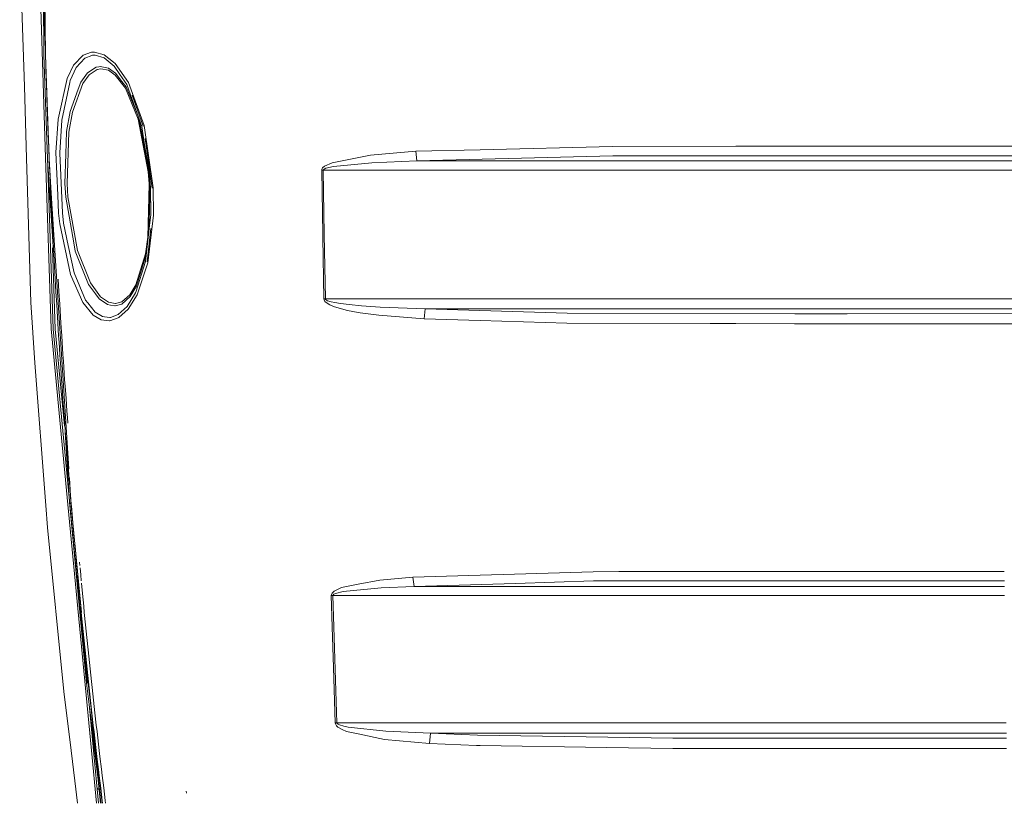
# Model space of a CAD drawing. Units: millimetres. Extents: x 977 to 9776, y -1528 to 1706.
# Drawn here: x 2544 to 3066, y -526 to -111 of the extents above; entities that cross this region are included whole.
import ezdxf

# ---------------------------------------------------------------- set-up
doc = ezdxf.new("R2010")
doc.units = ezdxf.units.MM
doc.layers.add('1', color=7, linetype='Continuous', true_color=0xffffff)

msp = doc.modelspace()

# ---------------------------------------------------------------- linework, layer by layer
at = {"layer": '1', "color": 18, "linetype": 'Continuous', "lineweight": 13}
for p, q in [((2552.325352, 0), (2558.166369, -184.126079)), ((2556.835039, 0.003651), (2558.027371, -129.607782)), ((2544.440662, -65.500041), (2546.920403, -146.474123)), ((2556.769057, -76.620754), (2557.255133, -129.605383)), ((2557.589873, -111.594096), (2557.421788, -104.910582)), ((2557.589873, -111.594096), (2557.768448, -118.277311)), ((2557.768448, -118.277311), (2557.861431, -121.618807)), ((2558.055027, -128.301576), (2557.861431, -121.618807)), ((2557.255133, -129.605383), (2559.251412, -184.739709)), ((2558.027371, -129.607782), (2560.028418, -184.742361)), ((2558.055027, -128.301576), (2558.071012, -128.825582)), ((2558.107183, -130.011311), (2558.258875, -134.984016)), ((2578.005179, -129.907891), (2573.026284, -135.12674)), ((2582.40877, -128.273189), (2578.005179, -129.907891)), ((2578.959807, -131.476209), (2582.692726, -130.038008)), ((2584.10035, -128.213048), (2582.40877, -128.273189)), ((2582.692726, -130.038008), (2582.943781, -129.94127)), ((2582.943781, -129.94127), (2584.483012, -129.888743)), ((2584.10035, -128.213048), (2589.229449, -129.709959)), ((2584.483012, -129.888743), (2589.167698, -131.319642)), ((2594.069584, -133.536056), (2589.229449, -129.709959)), ((2558.364495, -138.325125), (2558.258875, -134.984016)), ((2569.54871, -142.166883), (2573.026284, -135.12674)), ((2574.435814, -136.437029), (2578.959807, -131.476209)), ((2589.167698, -131.319642), (2594.49993, -135.669589)), ((2594.982012, -134.257451), (2594.069584, -133.536056)), ((2602.026089, -144.416749), (2594.982012, -134.257451)), ((2558.583363, -145.007044), (2558.364495, -138.325125)), ((2571.218356, -143.238902), (2574.435814, -136.437029)), ((2580.386742, -139.296159), (2576.841696, -144.07742)), ((2577.845915, -144.856453), (2581.20714, -140.267134)), ((2585.017308, -136.269465), (2580.386742, -139.296159)), ((2581.20714, -140.267134), (2585.514887, -137.405947)), ((2585.017308, -136.269465), (2586.377009, -136.009038)), ((2585.514887, -137.405947), (2587.410553, -137.040496)), ((2587.066515, -135.876969), (2586.377009, -136.009038)), ((2591.399535, -136.736572), (2587.066515, -135.876969)), ((2587.410553, -137.040496), (2591.436728, -137.85696)), ((2595.258578, -139.425188), (2591.399535, -136.736572)), ((2591.436728, -137.85696), (2595.08334, -140.420839)), ((2594.49993, -135.669589), (2597.446783, -140.023664)), ((2595.08334, -140.420839), (2600.402459, -147.418469)), ((2595.258578, -139.425188), (2598.615273, -143.824548)), ((2597.446783, -140.023664), (2601.13798, -145.477057)), ((2558.812245, -151.688606), (2558.583363, -145.007044)), ((2569.52916, -142.206579), (2564.791067, -163.804978)), ((2566.763028, -164.274395), (2570.999964, -144.270271)), ((2569.54871, -142.166883), (2569.52916, -142.206579)), ((2570.999964, -144.270271), (2571.218356, -143.238902)), ((2572.343691, -160.075277), (2577.845915, -144.856453)), ((2576.841696, -144.07742), (2575.441464, -147.932202)), ((2598.615273, -143.824548), (2600.782259, -146.66447)), ((2601.13798, -145.477057), (2609.135493, -167.621493)), ((2610.376461, -167.077094), (2602.026089, -144.416749)), ((2546.920403, -146.474123), (2548.080309, -184.356928)), ((2571.178063, -159.667701), (2575.441464, -147.932202)), ((2600.402459, -147.418469), (2607.15042, -163.754046)), ((2600.782259, -146.66447), (2606.98239, -161.659735)), ((2609.908923, -167.441636), (2604.012116, -151.124448)), ((2559.05114, -158.369809), (2558.812245, -151.688606)), ((2559.174403, -161.710262), (2559.05114, -158.369809)), ((2571.178063, -159.667701), (2569.318159, -170.330316)), ((2570.50453, -170.579374), (2572.343691, -160.075277)), ((2559.428318, -168.3909), (2559.174403, -161.710262)), ((2563.65238, -181.399167), (2564.791067, -163.804978)), ((2565.672501, -181.564212), (2566.763028, -164.274395)), ((2607.15042, -163.754046), (2612.430914, -191.597462)), ((2610.422238, -177.828819), (2607.767278, -163.833023)), ((2559.692009, -175.07109), (2559.428318, -168.3909)), ((2568.901404, -182.321191), (2569.318159, -170.330316)), ((2569.548233, -197.849929), (2570.50453, -170.579374)), ((2610.503777, -177.264422), (2609.135493, -167.621493)), ((2609.908923, -167.441636), (2609.8617, -167.302914)), ((2610.376461, -167.077094), (2615.142449, -200.122178)), ((2559.827669, -178.411037), (2559.692009, -175.07109)), ((2610.503777, -177.264422), (2613.753661, -200.164437)), ((2610.503777, -177.264422), (2613.014563, -191.496313)), ((2614.206894, -197.814703), (2610.82588, -173.92084)), ((2559.827669, -178.411037), (2560.062989, -184.056401)), ((2563.65238, -181.399167), (2564.645632, -204.071581)), ((2565.680607, -181.748211), (2565.672501, -181.564212)), ((2567.070587, -213.297427), (2565.680607, -181.748211)), ((2568.360194, -197.898865), (2568.901404, -182.321191)), ((2610.422238, -177.828819), (2613.014563, -191.496313)), ((2754.292591, -180.779517), (2730.337485, -182.785898)), ((2788.395747, -179.926246), (2754.292591, -180.779517)), ((2754.292591, -180.779517), (2754.84, -185.81596)), ((2788.395747, -179.926246), (2858.445748, -178.173631)), ((2923.805579, -178.13018), (2858.445748, -178.173631)), ((2923.805579, -178.13018), (2979.816421, -178.092957)), ((3062.602266, -178.088158), (2979.816421, -178.092957)), ((3328.246816, -178.072691), (3062.602266, -178.088158)), ((2548.080309, -184.356928), (2550.422533, -260.842979)), ((2558.166369, -184.126079), (2561.045035, -274.869442)), ((2559.241637, -184.090912), (2559.226217, -183.604915)), ((2559.241637, -184.090912), (2562.124117, -274.941504)), ((2559.251412, -184.739709), (2562.381442, -233.954753)), ((2559.251412, -184.739709), (2560.252549, -206.538697)), ((2560.028418, -184.742361), (2561.186655, -202.934682)), ((2560.106142, -185.090601), (2560.062989, -184.056401)), ((2560.394629, -191.769719), (2560.106142, -185.090601)), ((2709.870919, -186.82608), (2705.885037, -188.724726)), ((2730.337485, -182.785898), (2709.870919, -186.82608)), ((2710.614785, -188.813418), (2731.006249, -186.807901)), ((2731.006249, -186.807901), (2754.84, -185.81596)), ((2754.84, -185.81596), (2858.605965, -183.217794)), ((2754.84, -185.81596), (2758.371695, -185.815454)), ((2901.141508, -185.791999), (2758.371695, -185.815454)), ((2858.605965, -183.217794), (2979.923471, -183.138222)), ((2989.475473, -185.795128), (2901.141508, -185.791999)), ((2979.923471, -183.138222), (2989.302142, -183.137685)), ((3328.288301, -183.117747), (2989.302142, -183.137685)), ((3108.678325, -185.799301), (2989.475473, -185.795128)), ((2560.693129, -198.44839), (2560.394629, -191.769719)), ((2612.430914, -191.597462), (2612.944945, -198.027641)), ((2613.014563, -191.496313), (2613.534077, -197.990596)), ((2613.753661, -200.164437), (2613.014563, -191.496313)), ((2704.556092, -190.250427), (2704.459294, -190.81369)), ((2704.459294, -190.81369), (2705.217703, -190.804243)), ((2704.965456, -224.906236), (2704.459294, -190.81369)), ((2704.915627, -189.617723), (2704.556092, -190.250427)), ((2705.885037, -188.724726), (2704.915627, -189.617723)), ((2705.217703, -190.804243), (2705.314263, -190.52285)), ((2705.217703, -190.804243), (2758.371933, -190.843493)), ((2705.73531, -224.894732), (2705.217703, -190.804243)), ((2705.314263, -190.52285), (2705.672606, -190.206826)), ((2705.672606, -190.206826), (2706.639393, -189.760864)), ((2706.639393, -189.760864), (2710.614785, -188.813418)), ((2758.371933, -190.843493), (2827.933892, -190.832615)), ((2827.933892, -190.832615), (2901.261433, -190.821111)), ((2987.951263, -190.824181), (2901.261433, -190.821111)), ((2987.951263, -190.824181), (3108.761533, -190.828413)), ((2568.838461, -205.05479), (2568.360194, -197.898865)), ((2570.024594, -204.937547), (2569.548233, -197.849929)), ((2612.944945, -198.027641), (2612.337931, -226.199746)), ((2613.100632, -218.142301), (2613.534077, -197.990596)), ((2614.206894, -197.814703), (2614.555462, -200.277835)), ((2560.846194, -201.787561), (2560.693129, -198.44839)), ((2561.159714, -208.465546), (2560.846194, -201.787561)), ((2561.186655, -202.934682), (2570.483007, -348.940863)), ((2613.753661, -200.164437), (2613.900765, -214.512616)), ((2614.555462, -200.277835), (2614.542073, -200.140447)), ((2615.279063, -214.235097), (2615.142449, -200.122178)), ((2561.483248, -215.142995), (2561.159714, -208.465546)), ((2564.645632, -204.071581), (2565.062865, -213.594973)), ((2568.838461, -205.05479), (2573.114022, -229.246318)), ((2570.024594, -204.937547), (2575.064762, -233.283401)), ((2565.730675, -219.154418), (2565.062865, -213.594973)), ((2567.726954, -218.773842), (2567.070587, -213.297427)), ((2561.817273, -221.819967), (2561.483248, -215.142995)), ((2570.195063, -230.623215), (2567.726954, -218.773842)), ((2613.453253, -218.472034), (2611.11246, -239.176095)), ((2615.283354, -214.685351), (2612.354382, -239.815891)), ((2613.100632, -218.142301), (2613.009125, -222.4003)), ((2613.900765, -214.512616), (2613.453253, -218.472034)), ((2615.283354, -214.685351), (2615.279063, -214.235097)), ((2561.98798, -225.158244), (2561.817273, -221.819967)), ((2565.730675, -219.154418), (2571.403368, -246.105701)), ((2611.892327, -239.323884), (2613.884552, -221.707165)), ((2562.337502, -231.834382), (2561.98798, -225.158244)), ((2573.906048, -233.727515), (2573.114022, -229.246318)), ((2612.337931, -226.199746), (2611.001595, -235.044718)), ((2704.991682, -226.39361), (2704.965456, -224.906236)), ((2705.563649, -258.993745), (2704.991682, -226.39361)), ((2706.346377, -258.980125), (2705.73531, -224.894732)), ((2563.232287, -275.013477), (2561.861507, -231.817263)), ((2562.697514, -238.509953), (2562.337502, -231.834382)), ((2573.234661, -245.217681), (2570.195063, -230.623215)), ((2580.849274, -251.235038), (2573.906048, -233.727515)), ((2581.884011, -250.45383), (2575.064762, -233.283401)), ((2562.881573, -241.847515), (2562.697514, -238.509953)), ((2611.11246, -239.176095), (2605.876549, -255.358011)), ((2611.001595, -235.044718), (2605.930193, -251.477003)), ((2606.398686, -252.170026), (2611.515071, -235.615037)), ((2612.354382, -239.815891), (2606.710299, -256.79186)), ((2563.257559, -248.522192), (2562.881573, -241.847515)), ((2563.644036, -255.196244), (2563.257559, -248.522192)), ((2564.864024, -248.434871), (2565.250262, -255.106479)), ((2571.403368, -246.105701), (2577.81802, -260.877758)), ((2579.302176, -259.549618), (2573.234661, -245.217681)), ((2564.041479, -261.869609), (2563.644036, -255.196244)), ((2565.250262, -255.106479), (2565.647467, -261.777401)), ((2580.849274, -251.235038), (2584.548577, -256.242752)), ((2581.884011, -250.45383), (2587.272032, -257.800877)), ((2605.930193, -251.477003), (2602.733477, -256.740719)), ((2606.37389, -252.249777), (2603.045328, -257.711828)), ((2605.876549, -255.358011), (2605.779036, -255.659103)), ((2606.398686, -252.170026), (2606.37389, -252.249777)), ((2580.533131, -261.086524), (2579.302176, -259.549618)), ((2586.465462, -258.837581), (2584.548577, -256.242752)), ((2590.970143, -261.9569), (2586.465462, -258.837581)), ((2591.491326, -260.767281), (2587.272032, -257.800877)), ((2595.050438, -261.470824), (2591.491326, -260.767281)), ((2595.24165, -261.46093), (2598.521336, -260.487974)), ((2598.521336, -260.487974), (2602.733477, -256.740719)), ((2598.572358, -261.65688), (2603.045328, -257.711828)), ((2605.779036, -255.659103), (2601.281031, -262.993991)), ((2606.710299, -256.79186), (2601.880892, -264.441967)), ((2705.563649, -258.993745), (2706.346377, -258.980125)), ((2705.640419, -259.456366), (2705.563649, -258.993745)), ((2705.640419, -259.456366), (2706.100329, -260.262787)), ((2706.760271, -260.90005), (2706.100329, -260.262787)), ((2706.346377, -258.980125), (2827.9327, -258.976907)), ((2706.423386, -259.211272), (2706.346377, -258.980125)), ((2706.882342, -259.614229), (2706.423386, -259.211272)), ((2707.540615, -259.932697), (2706.882342, -259.614229)), ((2709.423407, -260.510534), (2707.540615, -259.932697)), ((2711.428269, -260.939509), (2709.423407, -260.510534)), ((2827.9327, -258.976907), (2888.941153, -258.975297)), ((2888.941153, -258.975297), (2987.965091, -258.970082)), ((2987.965091, -258.970082), (3238.438352, -258.956909)), ((2552.459105, -292.774349), (2550.422533, -260.842979)), ((2564.244135, -265.206039), (2564.041479, -261.869609)), ((2564.65803, -271.878392), (2564.244135, -265.206039)), ((2565.850361, -265.112579), (2565.647467, -261.777401)), ((2565.850361, -265.112579), (2566.263779, -271.782458)), ((2577.81802, -260.877758), (2583.361491, -267.542481)), ((2584.416493, -265.934259), (2580.533131, -261.086524)), ((2588.225706, -268.261909), (2584.416493, -265.934259)), ((2590.970143, -261.9569), (2592.592581, -262.271553)), ((2594.822749, -262.704074), (2592.592581, -262.271553)), ((2594.822749, -262.704074), (2595.029219, -262.693495)), ((2595.029219, -262.693495), (2595.030173, -262.693465)), ((2595.030173, -262.693465), (2598.572358, -261.65688)), ((2595.24165, -261.46093), (2595.050438, -261.470824)), ((2601.281031, -262.993991), (2596.683606, -267.201632)), ((2596.87434, -268.871456), (2601.880892, -264.441967)), ((2708.647593, -262.056321), (2706.760271, -260.90005)), ((2710.658177, -262.914866), (2708.647593, -262.056321)), ((2713.665112, -263.899654), (2710.658177, -262.914866)), ((2714.426621, -261.431217), (2711.428269, -260.939509)), ((2718.146427, -265.024602), (2713.665112, -263.899654)), ((2718.892439, -261.992008), (2714.426621, -261.431217)), ((2723.682745, -266.07132), (2718.146427, -265.024602)), ((2725.532158, -262.618929), (2718.892439, -261.992008)), ((2735.396012, -263.290852), (2725.532158, -262.618929)), ((2759.189947, -264.242828), (2735.396012, -263.290852)), ((2758.651598, -269.551396), (2759.189947, -264.242828)), ((2759.189947, -264.242828), (2834.505423, -266.488284)), ((2759.189947, -264.242828), (2888.825281, -264.276415)), ((2982.950195, -264.271706), (2888.825281, -264.276415)), ((3239.140972, -264.258921), (2982.950195, -264.271706)), ((2587.549313, -269.99411), (2583.361491, -267.542481)), ((2587.549313, -269.99411), (2591.942175, -270.55946)), ((2589.361533, -268.414587), (2588.225706, -268.261909)), ((2592.203005, -268.796504), (2589.361533, -268.414587)), ((2592.236145, -270.52775), (2591.942175, -270.55946)), ((2592.203005, -268.796504), (2592.22184, -268.794358)), ((2592.46908, -268.766582), (2592.22184, -268.794358)), ((2596.544608, -268.989235), (2592.236145, -270.52775)), ((2592.46908, -268.766582), (2596.683606, -267.201632)), ((2596.87434, -268.871456), (2596.544608, -268.989235)), ((2724.814041, -266.285181), (2723.682745, -266.07132)), ((2734.726532, -267.639637), (2724.814041, -266.285181)), ((2758.651598, -269.551396), (2734.726532, -267.639637)), ((2758.651598, -269.551396), (2788.405522, -270.431846)), ((2834.298476, -271.789849), (2788.405522, -270.431846)), ((2954.977973, -266.774923), (2834.505423, -266.488284)), ((2982.778056, -266.77385), (2954.977973, -266.774923)), ((3102.018579, -266.76932), (2982.778056, -266.77385)), ((2569.966658, -367.831707), (2561.045035, -274.869442)), ((2571.033343, -367.761344), (2562.124117, -274.941504)), ((2568.14255, -326.162792), (2563.232287, -275.013477)), ((2564.65803, -271.878392), (2565.082653, -278.550029)), ((2566.263779, -271.782458), (2566.688403, -278.451562)), ((2834.298476, -271.789849), (2910.178908, -271.96862)), ((2910.17894, -271.96862), (2923.808201, -272.00073)), ((2954.869254, -272.073895), (2923.808201, -272.00073)), ((3062.589153, -272.069961), (2954.869254, -272.073895)), ((3101.935848, -272.06853), (3062.589153, -272.069961)), ((2565.082653, -278.550029), (2565.299376, -281.885564)), ((2566.904887, -281.785846), (2566.688403, -278.451562)), ((2565.740689, -288.556039), (2565.299376, -281.885564)), ((2566.904887, -281.785846), (2567.345961, -288.453817)), ((2565.740689, -288.556039), (2566.19273, -295.22571)), ((2567.345961, -288.453817), (2567.580803, -291.916668)), ((2567.580803, -291.916668), (2567.798003, -295.121014)), ((2558.301314, -368.451625), (2552.459105, -292.774349)), ((2566.655739, -301.894605), (2566.19273, -295.22571)), ((2567.798003, -295.121014), (2568.261011, -301.787436)), ((2566.891297, -305.22874), (2566.655739, -301.894605)), ((2568.496331, -305.120349), (2568.261011, -301.787436)), ((2567.37028, -311.896384), (2566.891297, -305.22874)), ((2568.496331, -305.120349), (2568.975314, -311.785579)), ((2567.859753, -318.563193), (2567.37028, -311.896384)), ((2568.975314, -311.785579), (2569.464548, -318.449974)), ((2568.108662, -321.896285), (2567.859753, -318.563193)), ((2568.613871, -328.561842), (2568.108662, -321.896285)), ((2569.713219, -321.781874), (2569.464548, -318.449974)), ((2569.713219, -321.781874), (2569.943876, -324.823986)), ((2569.129332, -335.226566), (2568.613871, -328.561842)), ((2568.447628, -329.340738), (2570.822104, -366.677642)), ((2569.655283, -341.890395), (2569.129332, -335.226566)), ((2569.921835, -345.221996), (2569.655283, -341.890395)), ((2570.462807, -351.884544), (2569.921835, -345.221996)), ((2571.014031, -358.546197), (2570.462807, -351.884544)), ((2570.785912, -353.698213), (2571.613177, -366.691023)), ((2571.574791, -365.206957), (2571.014031, -358.546197)), ((2570.822104, -366.677642), (2570.584511, -363.085235)), ((2559.188469, -379.941225), (2558.301314, -368.451625)), ((2569.966658, -367.831707), (2582.46918, -498.106619)), ((2570.822104, -366.677642), (2570.917454, -367.768988)), ((2579.865321, -462.475508), (2570.822104, -366.677642)), ((2571.033343, -367.761344), (2580.124667, -462.480325)), ((2571.574791, -365.206957), (2571.792706, -367.761552)), ((2571.613177, -366.691023), (2575.567349, -408.631295)), ((2571.792706, -367.761552), (2571.858986, -368.537009)), ((2572.434529, -375.196457), (2571.858986, -368.537009)), ((2573.020085, -381.855011), (2572.434529, -375.196457)), ((2567.794426, -466.898888), (2559.188469, -379.941225)), ((2573.020085, -381.855011), (2573.316677, -385.18396)), ((2573.917254, -391.841143), (2573.316677, -385.18396)), ((2574.527844, -398.497373), (2573.917254, -391.841143)), ((2575.148924, -405.152649), (2574.527844, -398.497373)), ((2576.299259, -400.162731), (2576.130732, -398.35611)), ((2576.751335, -405.009002), (2576.419201, -401.448511)), ((2575.46316, -408.479899), (2575.148924, -405.152649)), ((2577.065571, -408.33506), (2576.751335, -405.009002)), ((2752.722367, -406.333238), (2735.24557, -407.831043)), ((2788.32136, -405.250341), (2752.722367, -406.333238)), ((2752.722367, -406.333238), (2753.326758, -411.228269)), ((2788.32136, -405.250341), (2806.452979, -404.69879)), ((2806.453, -404.698789), (2848.223313, -403.428167)), ((2848.223313, -403.428167), (2861.881598, -403.340489)), ((2923.820837, -403.31921), (2861.881598, -403.340489)), ((3062.608465, -403.271526), (2923.820837, -403.31921)), ((3065.977733, -403.270367), (3062.608465, -403.271526)), ((2576.099738, -415.133625), (2575.46316, -408.479899)), ((2575.567349, -408.631295), (2577.120782, -425.107964)), ((2577.169904, -409.425596), (2577.70191, -414.986402)), ((2714.940174, -411.835283), (2710.929736, -413.809568)), ((2723.682268, -410.111338), (2714.940174, -411.835283)), ((2715.775832, -413.951248), (2735.95868, -411.968023)), ((2735.24557, -407.831043), (2723.682268, -410.111338)), ((2735.95868, -411.968023), (2753.326758, -411.228269)), ((2753.326758, -411.228269), (2807.016522, -409.599244)), ((2753.326758, -411.228269), (2758.37551, -411.227793)), ((2807.203029, -411.22107), (2758.37551, -411.227793)), ((2807.016542, -409.599243), (2848.412617, -408.343226)), ((2901.670798, -411.208063), (2807.203048, -411.22107)), ((2848.412617, -408.343226), (2862.047299, -408.256859)), ((2862.047299, -408.256859), (2953.887924, -408.225805)), ((2954.076036, -411.209494), (2901.670798, -411.208063)), ((2953.887924, -408.225805), (3066.039876, -408.187859)), ((3066.0781, -411.212646), (2954.076036, -411.209494)), ((2576.746806, -421.786398), (2576.099738, -415.133625)), ((2578.34874, -421.636671), (2577.70191, -414.986402)), ((2709.53904, -415.479511), (2709.444865, -416.10387)), ((2709.444865, -416.10387), (2710.311278, -416.080266)), ((2709.948881, -432.640761), (2709.444865, -416.10387)), ((2709.917172, -414.777905), (2709.53904, -415.479511)), ((2710.929736, -413.809568), (2709.917172, -414.777905)), ((2710.311278, -416.080266), (2710.404261, -415.768355)), ((2710.311278, -416.080266), (2710.8265, -432.616144)), ((2710.311278, -416.080266), (2758.375986, -416.118652)), ((2710.404261, -415.768355), (2710.780009, -415.418059)), ((2710.780009, -415.418059), (2711.78685, -414.934844)), ((2711.78685, -414.934844), (2715.775832, -413.951248)), ((2758.375986, -416.118652), (2807.765556, -416.112681)), ((2807.765573, -416.112681), (2835.293635, -416.109353)), ((2835.293635, -416.109353), (2901.793822, -416.101307)), ((2992.487892, -416.10381), (2901.793822, -416.101307)), ((2992.487892, -416.10381), (3066.139936, -416.105849)), ((2577.074393, -425.112337), (2576.746806, -421.786398)), ((2578.676089, -424.961358), (2578.34874, -421.636671)), ((2577.737196, -431.76344), (2577.074393, -425.112337)), ((2579.338892, -431.609958), (2578.676089, -424.961358)), ((2578.410967, -438.413471), (2577.737196, -431.76344)), ((2580.012186, -438.257486), (2579.338892, -431.609958)), ((2710.640057, -454.184145), (2709.948881, -432.640761)), ((2712.496146, -483.489007), (2710.8265, -432.616144)), ((2577.896548, -433.336218), (2580.645188, -462.489992)), ((2579.095705, -445.06231), (2578.410967, -438.413471)), ((2580.696686, -444.903821), (2580.012186, -438.257486)), ((2579.442128, -448.386341), (2579.095705, -445.06231)), ((2580.143078, -455.033451), (2579.442128, -448.386341)), ((2581.04287, -448.226541), (2580.696686, -444.903821)), ((2581.04287, -448.226541), (2581.743582, -454.871088)), ((2580.855473, -461.67931), (2580.143078, -455.033451)), ((2581.743582, -454.871088), (2582.4555, -461.514384)), ((2711.581095, -483.515769), (2710.640057, -454.184145)), ((2579.865321, -462.475508), (2582.392081, -483.661741)), ((2580.645188, -462.489992), (2584.8822, -498.105169)), ((2580.855473, -461.67931), (2581.362558, -466.775896)), ((2581.215723, -465.001851), (2580.855473, -461.67931)), ((2582.4555, -461.514384), (2582.81575, -464.835614)), ((2571.620958, -498.113139), (2567.794426, -466.898888)), ((2581.944569, -471.645921), (2581.215723, -465.001851)), ((2583.544358, -471.477062), (2582.81575, -464.835614)), ((2581.191472, -473.594944), (2583.544091, -498.105973)), ((2582.684859, -478.28868), (2581.944569, -471.645921)), ((2584.28417, -478.117257), (2583.544358, -471.477062)), ((2582.262109, -475.817055), (2584.479691, -498.105411)), ((2583.436354, -484.930187), (2582.684859, -478.28868)), ((2585.035427, -484.756142), (2584.28417, -478.117257)), ((2584.114639, -498.10563), (2582.392081, -483.661741)), ((2583.816393, -488.250464), (2583.436354, -484.930187)), ((2585.415228, -488.075107), (2585.035427, -484.756142)), ((2711.581095, -483.515769), (2712.496146, -483.489007)), ((2711.671694, -484.035283), (2711.581095, -483.515769)), ((2711.671694, -484.035283), (2712.215289, -484.982044)), ((2712.994679, -485.729188), (2712.215289, -484.982044)), ((2712.496146, -483.489007), (2712.586506, -483.748585)), ((2712.496146, -483.489007), (2835.293396, -483.490139)), ((2713.127955, -484.221667), (2712.586506, -483.748585)), ((2713.903054, -484.595031), (2713.127955, -484.221667)), ((2716.144904, -485.275596), (2713.903054, -484.595031)), ((2835.293396, -483.490139), (2888.942107, -483.490676)), ((2888.942107, -483.490676), (2992.503389, -483.484715)), ((2992.503389, -483.484715), (3066.991352, -483.480432)), ((2584.584816, -494.889945), (2583.816393, -488.250464)), ((2586.183174, -494.712025), (2585.415228, -488.075107)), ((2715.249642, -487.091273), (2712.994679, -485.729188)), ((2717.628344, -488.08226), (2715.249642, -487.091273)), ((2718.508824, -485.770494), (2716.144904, -485.275596)), ((2717.628344, -488.08226), (2723.688706, -489.347309)), ((2738.354309, -487.848312), (2718.508824, -485.770494)), ((2737.614735, -492.254168), (2723.688706, -489.347309)), ((2762.116774, -488.891095), (2738.354309, -487.848312)), ((2761.53837, -494.340211), (2762.116774, -488.891095)), ((2762.116774, -488.891095), (2888.825758, -488.927752)), ((2762.116774, -488.891095), (2786.915882, -490.095228)), ((2890.48539, -491.631895), (2786.915882, -490.095228)), ((2888.825758, -488.927752), (2978.613122, -488.923043)), ((2978.613122, -488.923043), (3067.060072, -488.918429)), ((2584.962427, -498.10512), (2584.584816, -494.889945)), ((2586.183174, -494.712025), (2586.581602, -498.104147)), ((2761.53837, -494.340211), (2737.614735, -492.254168)), ((2761.53837, -494.340211), (2786.484106, -495.538145)), ((2890.48539, -491.631895), (2978.429302, -491.614908)), ((3017.334922, -491.607398), (2978.429302, -491.614908)), ((3067.094253, -491.623255), (3017.334922, -491.607398)), ((2573.592289, -514.193922), (2571.620987, -498.113376)), ((2582.469225, -498.107089), (2585.155702, -526.09989)), ((2583.544139, -498.106466), (2586.231006, -526.09989)), ((2586.317597, -516.577738), (2584.114699, -498.106135)), ((2584.479742, -498.105924), (2587.265004, -526.09989)), ((2584.882262, -498.105691), (2586.732014, -513.654202)), ((2585.364445, -501.528114), (2584.962488, -498.105644)), ((2586.581668, -498.104706), (2586.962565, -501.347572)), ((2788.304671, -495.564789), (2786.484106, -495.538145)), ((2855.294093, -496.545225), (2788.304671, -495.564789)), ((2890.351399, -497.058302), (2855.294093, -496.545225)), ((2890.351399, -497.058302), (2923.811777, -497.051865)), ((3017.237886, -497.033805), (2923.811777, -497.051865)), ((3017.237886, -497.033805), (3062.59106, -497.048348)), ((3065.382465, -497.049242), (3062.59106, -497.048348)), ((3067.162829, -497.049811), (3065.382465, -497.049242)), ((2584.97652, -501.522313), (2587.335878, -526.09989)), ((2586.155518, -508.164853), (2585.364445, -501.528114)), ((2587.753399, -507.981807), (2586.962565, -501.347572)), ((2586.555346, -511.482686), (2586.155518, -508.164853)), ((2588.15275, -511.298388), (2587.753399, -507.981807)), ((2573.592289, -514.193922), (2575.051876, -526.09989)), ((2586.555346, -511.482686), (2587.363108, -518.117338)), ((2588.212615, -526.09989), (2586.732014, -513.654202)), ((2588.15275, -511.298388), (2588.960274, -517.930597)), ((2585.982664, -518.793374), (2585.747584, -518.071681)), ((2586.537509, -518.421732), (2586.381952, -517.117366)), ((2587.363108, -518.117338), (2588.181599, -524.75062)), ((2588.960274, -517.930597), (2589.778527, -524.561495)), ((2632.823809, -520.755798), (2632.707938, -519.635886)), ((2588.349718, -526.09989), (2588.181599, -524.75062)), ((2589.778527, -524.561495), (2589.970162, -526.09989))]:
    msp.add_line(p, q, dxfattribs=at)

doc.saveas('drawing.dxf')
